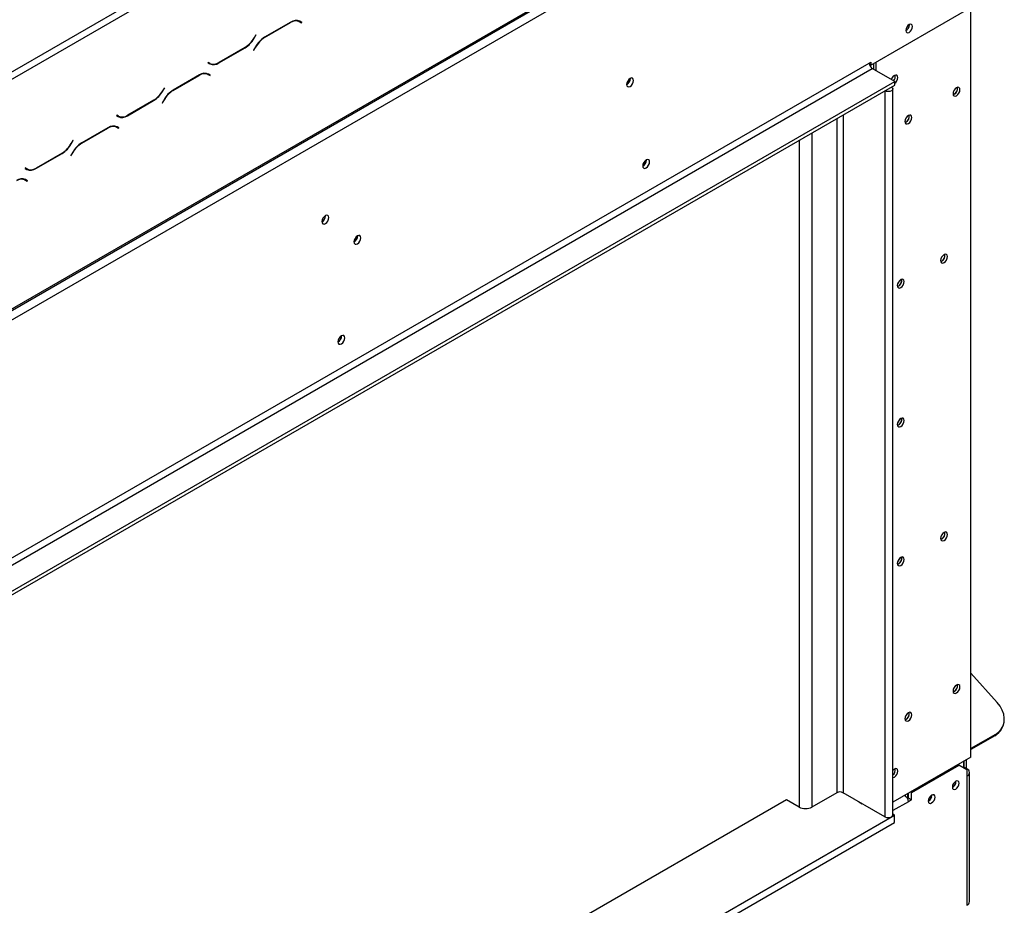
# Model space of a CAD drawing. Units: millimetres. Extents: x 236 to 3825, y 101 to 3039.
# Drawn here: x 3482 to 3825, y 836 to 1144 of the extents above; entities that cross this region are included whole.
import ezdxf

# ---------------------------------------------------------------- set-up
doc = ezdxf.new("R2010")
doc.units = ezdxf.units.MM
doc.header["$LTSCALE"] = 15

msp = doc.modelspace()

# ---------------------------------------------------------------- linework, layer by layer
at = {"color": 7, "linetype": 'Continuous', "lineweight": 25}
for p, q in [((3442.535, 1104.566), (3726.401, 1268.438)), ((3443.652, 1102.632), (3727.518, 1266.504)), ((3026.924, 782.125), (3815.72, 1237.487)), ((3026.597, 781.402), (3815.393, 1236.764)), ((3030.273, 780.191), (3812.37, 1231.686)), ((3813.487, 887.449), (3813.487, 1148.528)), ((3778.597, 1128.257), (3812.37, 1147.754)), ((3576.757, 1143.243), (3567.617, 1137.967)), ((3567.663, 1137.865), (3576.71, 1143.088)), ((3579.098, 1143.829), (3579.31, 1143.722)), ((3579.31, 1143.722), (3579.868, 1143.4)), ((3579.868, 1143.4), (3580.481, 1143.046)), ((3580.002, 1143.505), (3579.898, 1143.565)), ((3580.56, 1143.183), (3579.915, 1143.556)), ((3579.923, 1143.368), (3580.002, 1143.505)), ((3580.002, 1143.505), (3580.56, 1143.183)), ((3580.481, 1143.046), (3580.56, 1143.183)), ((3792.05, 1142.373), (3792.049, 1142.436)), ((3564.572, 1138.814), (3563.958, 1137.752)), ((3564.005, 1137.65), (3564.65, 1138.769)), ((3564.65, 1138.769), (3564.572, 1138.814)), ((3564.572, 1138.814), (3564.65, 1138.769)), ((3560.801, 1134.419), (3551.753, 1129.196)), ((3564.459, 1134.633), (3563.813, 1133.515)), ((3563.892, 1133.469), (3564.505, 1134.531)), ((3551.707, 1129.04), (3560.847, 1134.316)), ((3563.813, 1133.515), (3563.892, 1133.469)), ((3064.605, 717.174), (3778.039, 1129.031)), ((3547.982, 1129.237), (3547.903, 1129.101)), ((3547.903, 1129.101), (3548.549, 1128.728)), ((3548.595, 1128.883), (3547.982, 1129.237)), ((3548.037, 1129.206), (3547.982, 1129.237)), ((3548.037, 1129.206), (3548.595, 1128.883)), ((3548.413, 1128.864), (3548.521, 1128.926)), ((3778.039, 1129.031), (3778.597, 1129.353)), ((3778.109, 1128.538), (3778.597, 1128.257)), ((3778.597, 1129.353), (3778.597, 1128.257)), ((3779.574, 1128.821), (3779.574, 1126.855)), ((3780.411, 1129.304), (3780.411, 1126.372)), ((3065.722, 715.24), (3779.155, 1127.097)), ((3544.937, 1124.874), (3535.797, 1119.598)), ((3535.843, 1119.495), (3544.891, 1124.718)), ((3547.279, 1125.46), (3547.49, 1125.353)), ((3547.49, 1125.353), (3548.049, 1125.031)), ((3548.049, 1125.031), (3548.662, 1124.677)), ((3548.182, 1125.136), (3548.078, 1125.196)), ((3548.741, 1124.814), (3548.095, 1125.187)), ((3548.103, 1124.999), (3548.182, 1125.136)), ((3548.182, 1125.136), (3548.741, 1124.814)), ((3548.662, 1124.677), (3548.741, 1124.814)), ((3786.97, 1122.585), (3779.155, 1127.097)), ((3073.537, 710.729), (3786.97, 1122.585)), ((3073.537, 709.439), (3786.97, 1121.296)), ((3694.944, 1123.607), (3694.941, 1123.699)), ((3786.97, 1121.296), (3786.97, 1122.585)), ((3532.752, 1120.445), (3532.139, 1119.383)), ((3532.185, 1119.281), (3532.831, 1120.399)), ((3532.831, 1120.399), (3532.752, 1120.445)), ((3532.752, 1120.445), (3532.831, 1120.399)), ((3786.3, 867.309), (3786.3, 1120.007)), ((3807.625, 1118.133), (3807.306, 1117.999)), ((3519.887, 1110.671), (3529.027, 1115.947)), ((3528.981, 1116.05), (3519.933, 1110.827)), ((3532.639, 1116.264), (3531.993, 1115.146)), ((3531.993, 1115.146), (3532.072, 1115.1)), ((3532.072, 1115.1), (3532.685, 1116.162)), ((3516.162, 1110.868), (3516.083, 1110.731)), ((3516.083, 1110.731), (3516.729, 1110.358)), ((3516.775, 1110.514), (3516.162, 1110.868)), ((3516.217, 1110.836), (3516.162, 1110.868)), ((3516.217, 1110.836), (3516.775, 1110.514)), ((3515.459, 1107.091), (3515.67, 1106.984)), ((3515.67, 1106.984), (3516.229, 1106.662)), ((3790.878, 1108.465), (3790.559, 1108.331)), ((3513.117, 1106.505), (3503.977, 1101.229)), ((3504.023, 1101.126), (3513.071, 1106.349)), ((3516.229, 1106.662), (3516.842, 1106.308)), ((3516.363, 1106.767), (3516.258, 1106.827)), ((3516.921, 1106.444), (3516.275, 1106.817)), ((3516.284, 1106.63), (3516.363, 1106.767)), ((3516.363, 1106.767), (3516.921, 1106.444)), ((3516.842, 1106.308), (3516.921, 1106.444)), ((3500.932, 1102.076), (3500.319, 1101.014)), ((3500.365, 1100.912), (3501.011, 1102.03)), ((3501.011, 1102.03), (3500.932, 1102.076)), ((3500.932, 1102.076), (3501.011, 1102.03)), ((3488.067, 1092.302), (3497.207, 1097.578)), ((3497.161, 1097.68), (3488.114, 1092.457)), ((3500.819, 1097.895), (3500.174, 1096.776)), ((3500.174, 1096.776), (3500.252, 1096.731)), ((3500.252, 1096.731), (3500.866, 1097.793)), ((3700.471, 1095.275), (3700.471, 1095.307)), ((3700.527, 1095.243), (3700.524, 1095.335)), ((3484.343, 1092.499), (3484.264, 1092.362)), ((3484.264, 1092.362), (3484.909, 1091.989)), ((3484.956, 1092.145), (3484.343, 1092.499)), ((3484.397, 1092.467), (3484.343, 1092.499)), ((3484.397, 1092.467), (3484.956, 1092.145)), ((3483.639, 1088.722), (3483.851, 1088.615)), ((3483.851, 1088.615), (3484.409, 1088.293)), ((3484.409, 1088.293), (3485.022, 1087.939)), ((3484.543, 1088.398), (3484.438, 1088.458)), ((3485.101, 1088.075), (3484.455, 1088.448)), ((3484.464, 1088.261), (3484.543, 1088.398)), ((3484.543, 1088.398), (3485.101, 1088.075)), ((3485.022, 1087.939), (3485.101, 1088.075)), ((3588.878, 1075.849), (3588.875, 1075.942)), ((3600.043, 1068.822), (3600.04, 1068.914)), ((3803.299, 1060.036), (3802.98, 1059.901)), ((3788.226, 1051.335), (3787.907, 1051.2)), ((3594.405, 1034.044), (3594.404, 1034.076)), ((3594.461, 1034.012), (3594.458, 1034.104)), ((3788.226, 1002.987), (3787.907, 1002.852)), ((3803.299, 963.34), (3802.98, 963.206)), ((3788.226, 954.639), (3787.907, 954.504)), ((3813.487, 916.664), (3822.666, 906.423)), ((3807.625, 910.238), (3807.306, 910.103)), ((3790.878, 900.57), (3790.559, 900.435)), ((3822.012, 895.338), (3813.487, 890.417)), ((3821.776, 894.89), (3813.487, 890.105)), ((3821.776, 894.89), (3822.012, 895.338)), ((3824.184, 897.349), (3824.42, 897.797)), ((3813.487, 887.449), (3786.3, 871.755)), ((3792.832, 875.139), (3809.3, 884.646)), ((3809.3, 884.646), (3808.965, 884.839)), ((3812.091, 883.034), (3809.3, 884.646)), ((3810.975, 883.678), (3810.975, 885.999)), ((3811.087, 883.936), (3811.087, 886.064)), ((3811.924, 883.452), (3811.924, 886.547)), ((3810.975, 884), (3812.091, 883.356)), ((3812.091, 883.034), (3812.091, 880.778)), ((3812.091, 880.778), (3812.091, 835.846)), ((3813.016, 837.135), (3813.016, 882.067)), ((3808.239, 878.973), (3808.238, 879.035)), ((3766.79, 875.027), (3758.137, 870.032)), ((3768.515, 875.223), (3768.967, 874.962)), ((3769.051, 875.011), (3768.967, 874.962)), ((3783.537, 866.648), (3769.023, 875.027)), ((3790.599, 874.236), (3790.599, 874.052)), ((3791.436, 874.72), (3791.436, 873.044)), ((3791.716, 873.205), (3791.716, 874.881)), ((3792.497, 875.332), (3792.832, 875.139)), ((3792.832, 872.56), (3792.832, 875.139)), ((3799.866, 874.139), (3799.865, 874.201)), ((3749.233, 872.594), (3075.155, 483.457)), ((3753.671, 870.032), (3749.233, 872.594)), ((3774.494, 871.836), (3774.522, 871.853)), ((3774.494, 871.836), (3775.61, 871.192)), ((3775.61, 871.192), (3775.638, 871.208)), ((3791.716, 873.205), (3791.419, 873.034)), ((3791.716, 873.205), (3792.832, 872.56)), ((3792.832, 872.56), (3791.716, 871.916)), ((3073.621, 455.501), (3786.887, 867.26)), ((3786.887, 867.26), (3786.3, 867.599)), ((3786.887, 864.682), (3786.887, 867.26)), ((3073.621, 452.922), (3786.887, 864.682))]:
    msp.add_line(p, q, dxfattribs=at)
at = {"color": 8, "linetype": 'Continuous', "lineweight": 25}
for p, q in [((3576.599, 1143.152), (3576.71, 1143.088)), ((3567.552, 1137.929), (3567.663, 1137.865)), ((3560.735, 1134.381), (3560.847, 1134.316)), ((3563.926, 1137.696), (3564.005, 1137.65)), ((3564.426, 1134.577), (3564.505, 1134.531)), ((3551.592, 1129.106), (3551.707, 1129.04)), ((3544.779, 1124.783), (3544.891, 1124.718)), ((3532.106, 1119.326), (3532.185, 1119.281)), ((3535.732, 1119.56), (3535.843, 1119.495)), ((3783.537, 1119.314), (3783.537, 866.648)), ((3784.71, 1119.991), (3784.71, 1119.99)), ((3528.915, 1116.012), (3529.027, 1115.947)), ((3532.606, 1116.208), (3532.685, 1116.162)), ((3519.773, 1110.737), (3519.887, 1110.671)), ((3769.023, 1110.935), (3769.023, 875.027)), ((3766.79, 1109.646), (3766.79, 875.027)), ((3512.959, 1106.414), (3513.071, 1106.349)), ((3758.137, 1104.651), (3758.137, 870.032)), ((3500.286, 1100.957), (3500.365, 1100.912)), ((3503.912, 1101.19), (3504.023, 1101.126)), ((3753.671, 1102.073), (3753.671, 870.032)), ((3497.096, 1097.643), (3497.207, 1097.578)), ((3500.787, 1097.838), (3500.866, 1097.793)), ((3487.953, 1092.368), (3488.067, 1092.302)), ((3812.091, 883.356), (3811.813, 883.195)), ((3791.716, 871.916), (3786.3, 868.789))]:
    msp.add_line(p, q, dxfattribs=at)
at = {"color": 7, "linetype": 'Continuous', "lineweight": 25, "flags": 128}
for points in [[(3793.167, 1141.729), (3793.078, 1142.195), (3792.824, 1142.488), (3792.443, 1142.561), (3791.995, 1142.406), (3791.546, 1142.043), (3791.166, 1141.53), (3790.912, 1140.945), (3790.822, 1140.375), (3790.912, 1139.908), (3791.166, 1139.616), (3791.546, 1139.542), (3791.995, 1139.698), (3792.443, 1140.06), (3792.824, 1140.573), (3793.078, 1141.159), (3793.167, 1141.729)], [(3786.97, 1122.013), (3787.29, 1122.293), (3787.68, 1122.818), (3787.94, 1123.418), (3788.031, 1124.001), (3787.94, 1124.479), (3787.68, 1124.779), (3787.29, 1124.854), (3786.831, 1124.695)], [(3696.061, 1122.963), (3695.969, 1123.44), (3695.709, 1123.74), (3695.32, 1123.815), (3694.86, 1123.656), (3694.401, 1123.285), (3694.012, 1122.76), (3693.752, 1122.16), (3693.66, 1121.577), (3693.752, 1121.099), (3694.012, 1120.8), (3694.401, 1120.724), (3694.86, 1120.884), (3695.32, 1121.254), (3695.709, 1121.78), (3695.969, 1122.379), (3696.061, 1122.963)], [(3785.853, 1120.651), (3786.177, 1120.364), (3786.3, 1120.007), (3786.177, 1119.649), (3785.826, 1119.346), (3785.301, 1119.143), (3784.682, 1119.072), (3784.062, 1119.143), (3783.565, 1119.33)], [(3784.713, 1119.992), (3784.71, 1119.99), (3784.706, 1119.989)], [(3808.463, 1120.422), (3808.003, 1120.051), (3807.614, 1119.526), (3807.354, 1118.926), (3807.263, 1118.343), (3807.354, 1117.865), (3807.614, 1117.566), (3808.003, 1117.49), (3808.463, 1117.65), (3808.922, 1118.021), (3809.311, 1118.546), (3809.572, 1119.146), (3809.663, 1119.729), (3809.572, 1120.206), (3809.311, 1120.506), (3808.922, 1120.581), (3808.463, 1120.422)], [(3807.666, 1119.612), (3807.617, 1119.524), (3807.565, 1119.437)], [(3791.716, 1110.754), (3791.256, 1110.383), (3790.867, 1109.858), (3790.607, 1109.258), (3790.515, 1108.675), (3790.607, 1108.197), (3790.867, 1107.898), (3791.256, 1107.822), (3791.716, 1107.982), (3792.175, 1108.353), (3792.564, 1108.878), (3792.824, 1109.478), (3792.916, 1110.061), (3792.824, 1110.538), (3792.564, 1110.838), (3792.175, 1110.913), (3791.716, 1110.754)], [(3790.919, 1109.944), (3790.87, 1109.856), (3790.818, 1109.769)], [(3701.643, 1094.598), (3701.552, 1095.076), (3701.292, 1095.375), (3700.902, 1095.451), (3700.443, 1095.291), (3699.984, 1094.92), (3699.594, 1094.395), (3699.334, 1093.795), (3699.243, 1093.212), (3699.334, 1092.735), (3699.594, 1092.435), (3699.984, 1092.36), (3700.443, 1092.519), (3700.902, 1092.89), (3701.292, 1093.415), (3701.552, 1094.015), (3701.643, 1094.598)], [(3589.995, 1075.205), (3589.903, 1075.683), (3589.643, 1075.982), (3589.254, 1076.058), (3588.794, 1075.898), (3588.335, 1075.527), (3587.946, 1075.002), (3587.686, 1074.402), (3587.594, 1073.819), (3587.686, 1073.342), (3587.946, 1073.042), (3588.335, 1072.966), (3588.794, 1073.126), (3589.254, 1073.497), (3589.643, 1074.022), (3589.903, 1074.622), (3589.995, 1075.205)], [(3601.16, 1068.177), (3601.068, 1068.655), (3600.808, 1068.954), (3600.419, 1069.03), (3599.959, 1068.87), (3599.5, 1068.5), (3599.111, 1067.975), (3598.85, 1067.375), (3598.759, 1066.792), (3598.85, 1066.314), (3599.111, 1066.014), (3599.5, 1065.939), (3599.959, 1066.098), (3600.419, 1066.469), (3600.808, 1066.994), (3601.068, 1067.594), (3601.16, 1068.177)], [(3804.136, 1062.324), (3803.677, 1061.954), (3803.288, 1061.428), (3803.028, 1060.829), (3802.936, 1060.245), (3803.028, 1059.768), (3803.288, 1059.468), (3803.677, 1059.393), (3804.136, 1059.552), (3804.596, 1059.923), (3804.985, 1060.448), (3805.245, 1061.048), (3805.337, 1061.631), (3805.245, 1062.109), (3804.985, 1062.408), (3804.596, 1062.484), (3804.136, 1062.324)], [(3803.34, 1061.515), (3803.291, 1061.426), (3803.239, 1061.34)], [(3789.064, 1053.623), (3788.605, 1053.252), (3788.215, 1052.727), (3787.955, 1052.127), (3787.864, 1051.544), (3787.955, 1051.067), (3788.215, 1050.767), (3788.605, 1050.691), (3789.064, 1050.851), (3789.523, 1051.222), (3789.913, 1051.747), (3790.173, 1052.347), (3790.264, 1052.93), (3790.173, 1053.408), (3789.913, 1053.707), (3789.523, 1053.783), (3789.064, 1053.623)], [(3788.267, 1052.814), (3788.218, 1052.725), (3788.166, 1052.639)], [(3595.577, 1033.367), (3595.486, 1033.845), (3595.226, 1034.145), (3594.836, 1034.22), (3594.377, 1034.061), (3593.918, 1033.69), (3593.528, 1033.165), (3593.268, 1032.565), (3593.177, 1031.982), (3593.268, 1031.504), (3593.528, 1031.205), (3593.918, 1031.129), (3594.377, 1031.289), (3594.836, 1031.659), (3595.226, 1032.184), (3595.486, 1032.784), (3595.577, 1033.367)], [(3789.064, 1005.275), (3788.605, 1004.905), (3788.215, 1004.379), (3787.955, 1003.78), (3787.864, 1003.196), (3787.955, 1002.719), (3788.215, 1002.419), (3788.605, 1002.344), (3789.064, 1002.503), (3789.523, 1002.874), (3789.913, 1003.399), (3790.173, 1003.999), (3790.264, 1004.582), (3790.173, 1005.06), (3789.913, 1005.359), (3789.523, 1005.435), (3789.064, 1005.275)], [(3788.267, 1004.466), (3788.218, 1004.377), (3788.166, 1004.291)], [(3804.136, 965.629), (3803.677, 965.258), (3803.288, 964.733), (3803.028, 964.133), (3802.936, 963.55), (3803.028, 963.072), (3803.288, 962.773), (3803.677, 962.697), (3804.136, 962.857), (3804.596, 963.227), (3804.985, 963.753), (3805.245, 964.352), (3805.337, 964.936), (3805.245, 965.413), (3804.985, 965.713), (3804.596, 965.788), (3804.136, 965.629)], [(3803.34, 964.819), (3803.291, 964.731), (3803.239, 964.644)], [(3789.064, 956.927), (3788.605, 956.557), (3788.215, 956.032), (3787.955, 955.432), (3787.864, 954.849), (3787.955, 954.371), (3788.215, 954.071), (3788.605, 953.996), (3789.064, 954.155), (3789.523, 954.526), (3789.913, 955.051), (3790.173, 955.651), (3790.264, 956.234), (3790.173, 956.712), (3789.913, 957.011), (3789.523, 957.087), (3789.064, 956.927)], [(3788.267, 956.118), (3788.218, 956.03), (3788.166, 955.943)], [(3808.463, 912.526), (3808.003, 912.156), (3807.614, 911.63), (3807.354, 911.03), (3807.263, 910.447), (3807.354, 909.97), (3807.614, 909.67), (3808.003, 909.595), (3808.463, 909.754), (3808.922, 910.125), (3809.311, 910.65), (3809.572, 911.25), (3809.663, 911.833), (3809.572, 912.311), (3809.311, 912.61), (3808.922, 912.686), (3808.463, 912.526)], [(3807.764, 911.864), (3807.637, 911.617), (3807.487, 911.384)], [(3822.012, 895.338), (3823.128, 896.145), (3824.017, 897.141), (3824.654, 898.298), (3825.018, 899.578), (3825.098, 900.945), (3824.893, 902.355), (3824.408, 903.766), (3823.658, 905.136), (3822.666, 906.423)], [(3791.716, 902.858), (3791.256, 902.488), (3790.867, 901.962), (3790.607, 901.362), (3790.515, 900.779), (3790.607, 900.302), (3790.867, 900.002), (3791.256, 899.927), (3791.716, 900.086), (3792.175, 900.457), (3792.564, 900.982), (3792.824, 901.582), (3792.916, 902.165), (3792.824, 902.643), (3792.564, 902.942), (3792.175, 903.018), (3791.716, 902.858)], [(3791.017, 902.196), (3790.889, 901.949), (3790.74, 901.716)], [(3786.3, 880.342), (3786.372, 880.346), (3786.831, 880.506), (3787.29, 880.877), (3787.68, 881.402), (3787.94, 882.002), (3788.031, 882.585), (3787.94, 883.062), (3787.68, 883.362), (3787.29, 883.437), (3786.831, 883.278)], [(3786.831, 883.278), (3786.372, 882.907), (3786.3, 882.828)], [(3809.356, 878.328), (3809.267, 878.795), (3809.013, 879.087), (3808.632, 879.161), (3808.184, 879.005), (3807.735, 878.643), (3807.355, 878.13), (3807.101, 877.544), (3807.011, 876.975), (3807.101, 876.508), (3807.355, 876.216), (3807.735, 876.142), (3808.184, 876.298), (3808.632, 876.66), (3809.013, 877.173), (3809.267, 877.759), (3809.356, 878.328)], [(3800.982, 873.494), (3800.893, 873.961), (3800.639, 874.253), (3800.259, 874.327), (3799.81, 874.171), (3799.361, 873.809), (3798.981, 873.296), (3798.727, 872.71), (3798.638, 872.141), (3798.727, 871.674), (3798.981, 871.382), (3799.361, 871.308), (3799.81, 871.464), (3800.259, 871.826), (3800.639, 872.339), (3800.893, 872.925), (3800.982, 873.494)], [(3783.537, 866.648), (3784.062, 866.445), (3784.682, 866.374), (3785.301, 866.445), (3785.826, 866.648), (3786.177, 866.951), (3786.3, 867.309)]]:
    msp.add_lwpolyline(points, dxfattribs=at)
at = {"color": 7, "linetype": 'Continuous', "lineweight": 25}
for centre, radius, start, end in [((3578.56, 1140.505), 3.177, 65.68605, 125.61817), ((3578.607, 1140.661), 3.177, 65.68605, 125.61817), ((3789.583, 1142.447), 2.469, 300.17287, 358.28715), ((3555.978, 1142.149), 9.111, 301.95467, 331.14439), ((3572.439, 1130.236), 9.111, 121.95467, 151.14439), ((3572.485, 1130.134), 9.111, 121.95467, 151.14439), ((3556.025, 1142.047), 9.111, 301.95467, 331.14439), ((3549.092, 1130.981), 2.223, 240.31172, 262.63672), ((3549.857, 1131.622), 3.177, 245.68605, 305.61817), ((3549.903, 1131.778), 3.177, 245.68605, 305.61817), ((3780.463, 1129.141), 2.427, 182.60548, 237.39452), ((3546.741, 1122.136), 3.177, 65.68605, 125.61817), ((3546.787, 1122.292), 3.177, 65.68605, 125.61817), ((3788.269, 1122.472), 2.647, 122.8958, 162.01108), ((3784.841, 1124.475), 2.336, 315.83416, 8.7189), ((3692.426, 1123.679), 2.519, 299.40234, 358.36315), ((3524.159, 1123.78), 9.111, 301.95467, 331.14439), ((3524.205, 1123.678), 9.111, 301.95467, 331.14439), ((3540.619, 1111.867), 9.111, 121.95467, 151.14439), ((3540.665, 1111.765), 9.111, 121.95467, 151.14439), ((3806.56, 1120.135), 2.23, 289.33065, 10.67473), ((3806.388, 1120.212), 2.419, 300.76679, 8.18844), ((3517.272, 1112.612), 2.223, 240.31172, 262.63681), ((3518.037, 1113.253), 3.177, 245.68605, 305.61817), ((3518.083, 1113.409), 3.177, 245.68605, 305.61817), ((3789.812, 1110.467), 2.23, 289.33065, 10.67473), ((3789.641, 1110.544), 2.419, 300.76679, 8.18845), ((3514.921, 1103.767), 3.177, 65.68605, 125.61817), ((3514.967, 1103.923), 3.177, 65.68605, 125.61817), ((3492.339, 1105.411), 9.111, 301.95467, 331.14439), ((3492.385, 1105.309), 9.111, 301.95467, 331.14439), ((3508.799, 1093.498), 9.111, 121.95467, 151.14439), ((3508.846, 1093.396), 9.111, 121.95467, 151.14439), ((3697.935, 1095.354), 2.537, 301.03448, 358.20496), ((3698.009, 1095.315), 2.519, 299.40233, 358.36315), ((3485.452, 1094.243), 2.223, 240.31172, 262.63684), ((3486.217, 1094.884), 3.177, 245.68605, 305.61817), ((3486.264, 1095.04), 3.177, 245.68605, 305.61817), ((3483.101, 1085.398), 3.177, 65.68605, 125.61817), ((3483.147, 1085.553), 3.177, 65.68605, 125.61817), ((3586.468, 1075.855), 2.381, 298.27464, 1.73074), ((3586.36, 1075.921), 2.519, 299.40233, 358.36315), ((3597.525, 1068.894), 2.519, 299.40234, 358.36315), ((3802.233, 1062.037), 2.23, 289.33064, 10.67473), ((3802.062, 1062.114), 2.419, 300.76679, 8.18845), ((3787.161, 1053.336), 2.23, 289.33065, 10.67473), ((3786.989, 1053.413), 2.419, 300.76679, 8.18844), ((3591.869, 1034.124), 2.537, 301.03448, 358.20496), ((3591.943, 1034.084), 2.519, 299.40233, 358.36315), ((3787.161, 1004.988), 2.23, 289.33065, 10.67473), ((3786.989, 1005.065), 2.419, 300.76679, 8.18845), ((3802.233, 965.341), 2.23, 289.33065, 10.67473), ((3802.062, 965.419), 2.419, 300.76679, 8.18845), ((3787.161, 956.64), 2.23, 289.33065, 10.67473), ((3786.989, 956.717), 2.419, 300.76679, 8.18845), ((3806.524, 912.26), 2.294, 289.93422, 10.07115), ((3806.388, 912.316), 2.419, 300.76679, 8.18845), ((3789.777, 902.592), 2.294, 289.93422, 10.07115), ((3789.641, 902.648), 2.419, 300.76679, 8.18845), ((3818.772, 900.24), 6.135, 299.31354, 331.88424), ((3784.738, 883.08), 2.435, 309.89618, 7.84097), ((3784.827, 883.039), 2.321, 309.39739, 9.03962), ((3811.602, 882.067), 1.379, 290.78342, 69.21658), ((3805.772, 879.046), 2.469, 300.17287, 358.28715), ((3805.811, 879.021), 2.455, 299.34036, 0.66501), ((3767.906, 872.872), 2.427, 62.60967, 117.39033), ((3797.398, 874.212), 2.469, 300.17287, 358.28715), ((3797.327, 874.256), 2.571, 300.73825, 347.11154), ((3755.904, 874.341), 4.854, 242.60967, 297.39033), ((3811.436, 837.293), 1.588, 294.37466, 354.3052)]:
    msp.add_arc(centre, radius, start, end, dxfattribs=at)
msp.add_ellipse((3788.366, 872.56), major_axis=(3.206, -1.364), ratio=0.7115739, start_param=0.2940263, end_param=1.1857189, dxfattribs=at)

doc.saveas('drawing.dxf')
